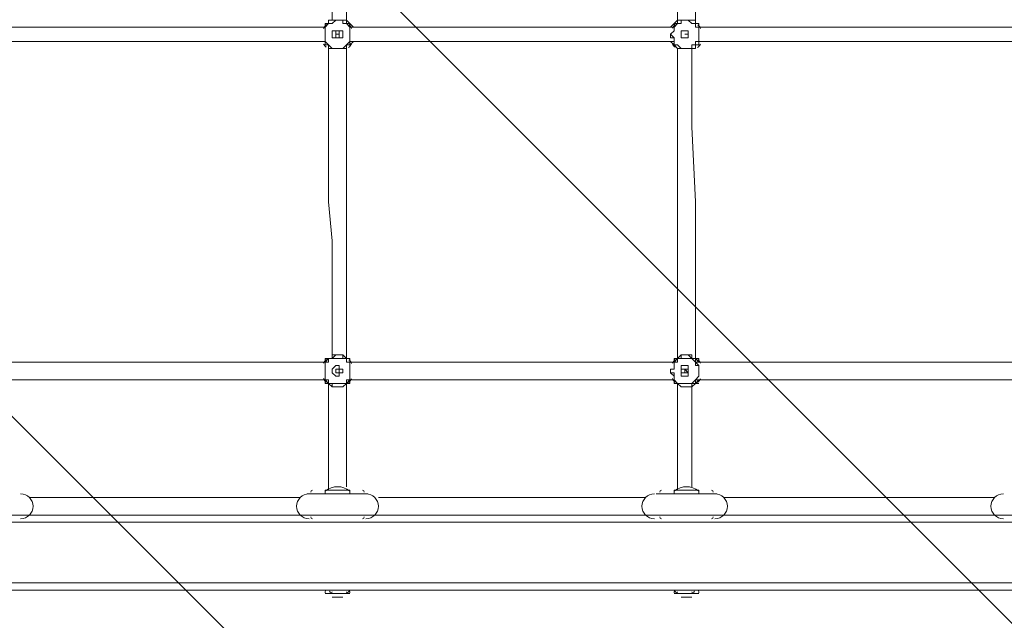
# Model space of a CAD drawing. Units: millimetres. Extents: x -3439 to 10516, y -10505 to 1486.
# Drawn here: x 2310 to 3188, y -4695 to -4159 of the extents above; entities that cross this region are included whole.
import ezdxf

# ---------------------------------------------------------------- set-up
doc = ezdxf.new("R2010")
doc.units = ezdxf.units.MM
doc.header["$MEASUREMENT"] = 0
doc.layers.add('Work Layer', color=7, linetype='Continuous', lineweight=0)

msp = doc.modelspace()

# ---------------------------------------------------------------- linework, layer by layer
at = {"layer": 'Work Layer', "color": 18, "lineweight": 9, "true_color": 0x000000}
for p, q in [((2591.92, -4159.71), (2591.92, -4159.71)), ((2903.07, -4159.71), (2903.07, -4159.71)), ((2585.57, -4162.88), (2582.4, -4162.88)), ((2582.4, -4162.88), (2582.4, -4162.88)), ((2582.4, -4166.06), (2582.4, -4166.06)), ((2582.4, -4166.06), (2582.4, -4166.06)), ((2585.57, -4162.88), (2585.57, -4162.88)), ((2585.57, -4162.88), (2585.57, -4162.88)), ((2585.57, -4162.88), (2585.57, -4162.88)), ((2585.57, -4162.88), (2585.57, -4162.88)), ((2585.57, -4162.88), (2585.57, -4162.88)), ((2591.92, -4169.23), (2591.92, -4169.23)), ((2601.45, -4162.88), (2604.62, -4162.88)), ((2604.62, -4162.88), (2604.62, -4162.88)), ((2604.62, -4162.88), (2604.62, -4162.88)), ((2604.62, -4162.88), (2604.62, -4162.88)), ((2604.62, -4162.88), (2604.62, -4162.88)), ((2604.62, -4162.88), (2604.62, -4162.88)), ((2604.62, -4162.88), (2604.62, -4162.88)), ((2607.8, -4166.06), (2604.62, -4162.88)), ((2604.62, -4166.06), (2604.62, -4166.06)), ((2604.62, -4166.06), (2604.62, -4166.06)), ((2604.62, -4166.06), (2604.62, -4166.06)), ((2890.37, -4166.06), (2893.55, -4162.88)), ((2893.55, -4162.88), (2893.55, -4162.88)), ((2893.55, -4162.88), (2893.55, -4162.88)), ((2893.55, -4162.88), (2893.55, -4162.88)), ((2893.55, -4162.88), (2893.55, -4162.88)), ((2893.55, -4162.88), (2893.55, -4162.88)), ((2893.55, -4162.88), (2893.55, -4162.88)), ((2893.55, -4162.88), (2893.55, -4162.88)), ((2893.55, -4166.06), (2893.55, -4166.06)), ((2893.55, -4166.06), (2893.55, -4166.06)), ((2903.07, -4169.23), (2903.07, -4169.23)), ((2915.77, -4162.88), (2912.6, -4162.88)), ((2912.6, -4162.88), (2912.6, -4162.88)), ((2915.77, -4162.88), (2912.6, -4162.88)), ((2912.6, -4162.88), (2912.6, -4162.88)), ((2915.77, -4166.06), (2912.6, -4166.06)), ((2912.6, -4166.06), (2912.6, -4166.06)), ((2915.77, -4162.88), (2915.77, -4162.88)), ((2915.77, -4166.06), (2915.77, -4162.88)), ((2915.77, -4166.06), (2915.77, -4166.06)), ((2591.92, -4172.41), (2591.92, -4172.41)), ((2591.92, -4172.41), (2591.92, -4172.41)), ((2591.92, -4172.41), (2591.92, -4172.41)), ((2591.92, -4172.41), (2591.92, -4172.41)), ((2591.92, -4172.41), (2591.92, -4172.41)), ((2591.92, -4172.41), (2591.92, -4172.41)), ((2591.92, -4172.41), (2591.92, -4172.41)), ((2591.92, -4172.41), (2591.92, -4172.41)), ((2591.92, -4172.41), (2591.92, -4172.41)), ((2595.1, -4172.41), (2591.92, -4172.41)), ((2591.92, -4172.41), (2591.92, -4172.41)), ((2591.92, -4172.41), (2591.92, -4172.41)), ((2595.1, -4172.41), (2595.1, -4172.41)), ((2595.1, -4172.41), (2595.1, -4172.41)), ((2595.1, -4175.58), (2595.1, -4175.58)), ((2903.07, -4172.41), (2903.07, -4172.41)), ((2903.07, -4172.41), (2903.07, -4172.41)), ((2903.07, -4172.41), (2903.07, -4172.41)), ((2903.07, -4172.41), (2903.07, -4172.41)), ((2903.07, -4172.41), (2903.07, -4172.41)), ((2903.07, -4172.41), (2903.07, -4172.41)), ((2903.07, -4172.41), (2903.07, -4172.41)), ((2903.07, -4172.41), (2903.07, -4172.41)), ((2903.07, -4172.41), (2903.07, -4172.41)), ((2903.07, -4172.41), (2903.07, -4172.41)), ((2903.07, -4172.41), (2903.07, -4172.41)), ((2903.07, -4172.41), (2903.07, -4172.41)), ((2903.07, -4175.58), (2903.07, -4175.58)), ((2582.4, -4178.76), (2582.4, -4178.76)), ((2582.4, -4181.93), (2582.4, -4178.76)), ((2582.4, -4181.93), (2582.4, -4181.93)), ((2582.4, -4181.93), (2585.57, -4181.93)), ((2582.4, -4181.93), (2582.4, -4181.93)), ((2582.4, -4181.93), (2582.4, -4181.93)), ((2582.4, -4181.93), (2582.4, -4181.93)), ((2585.57, -4181.93), (2585.57, -4181.93)), ((2595.1, -4185.11), (2595.1, -4185.11)), ((2601.45, -4181.93), (2601.45, -4181.93)), ((2601.45, -4181.93), (2604.62, -4181.93)), ((2604.62, -4181.93), (2604.62, -4178.76)), ((2604.62, -4178.76), (2604.62, -4178.76)), ((2604.62, -4178.76), (2604.62, -4178.76)), ((2604.62, -4181.93), (2604.62, -4181.93)), ((2604.62, -4181.93), (2604.62, -4181.93)), ((2893.55, -4181.93), (2890.37, -4178.76)), ((2893.55, -4178.76), (2893.55, -4178.76)), ((2893.55, -4181.93), (2893.55, -4181.93)), ((2893.55, -4181.93), (2893.55, -4181.93)), ((2893.55, -4181.93), (2893.55, -4181.93)), ((2893.55, -4181.93), (2893.55, -4181.93)), ((2893.55, -4181.93), (2893.55, -4181.93)), ((2893.55, -4181.93), (2893.55, -4181.93)), ((2893.55, -4181.93), (2893.55, -4181.93)), ((2893.55, -4181.93), (2893.55, -4181.93)), ((2906.25, -4185.11), (2906.25, -4185.11)), ((2912.6, -4181.93), (2912.6, -4178.76)), ((2912.6, -4178.76), (2912.6, -4178.76)), ((2912.6, -4181.93), (2912.6, -4181.93)), ((2912.6, -4181.93), (2912.6, -4181.93)), ((2912.6, -4181.93), (2912.6, -4181.93)), ((2912.6, -4181.93), (2912.6, -4181.93)), ((2915.77, -4178.76), (2915.77, -4178.76)), ((2591.92, -4458.16), (2591.92, -4458.16)), ((2903.07, -4458.16), (2903.07, -4458.16)), ((2585.57, -4461.33), (2582.4, -4464.51)), ((2582.4, -4464.51), (2582.4, -4464.51)), ((2582.4, -4464.51), (2582.4, -4464.51)), ((2582.4, -4464.51), (2582.4, -4464.51)), ((2582.4, -4464.51), (2582.4, -4464.51)), ((2582.4, -4467.68), (2582.4, -4467.68)), ((2585.57, -4461.33), (2585.57, -4461.33)), ((2585.57, -4461.33), (2585.57, -4461.33)), ((2585.57, -4461.33), (2585.57, -4461.33)), ((2585.57, -4461.33), (2585.57, -4461.33)), ((2604.62, -4461.33), (2604.62, -4461.33)), ((2604.62, -4461.33), (2604.62, -4461.33)), ((2604.62, -4461.33), (2604.62, -4461.33)), ((2604.62, -4461.33), (2604.62, -4461.33)), ((2604.62, -4461.33), (2604.62, -4461.33)), ((2604.62, -4464.51), (2604.62, -4464.51)), ((2604.62, -4464.51), (2604.62, -4464.51)), ((2604.62, -4464.51), (2604.62, -4464.51)), ((2604.62, -4464.51), (2604.62, -4464.51)), ((2604.62, -4467.68), (2604.62, -4467.68)), ((2890.37, -4464.51), (2893.55, -4464.51)), ((2893.55, -4461.33), (2893.55, -4461.33)), ((2893.55, -4461.33), (2893.55, -4461.33)), ((2893.55, -4461.33), (2893.55, -4461.33)), ((2893.55, -4461.33), (2893.55, -4461.33)), ((2893.55, -4464.51), (2893.55, -4464.51)), ((2893.55, -4464.51), (2893.55, -4464.51)), ((2893.55, -4467.68), (2893.55, -4467.68)), ((2912.6, -4461.33), (2912.6, -4461.33)), ((2915.77, -4461.33), (2912.6, -4461.33)), ((2912.6, -4461.33), (2915.77, -4464.51)), ((2915.77, -4464.51), (2912.6, -4464.51)), ((2912.6, -4464.51), (2912.6, -4464.51)), ((2912.6, -4464.51), (2915.77, -4464.51)), ((2915.77, -4461.33), (2915.77, -4461.33)), ((2915.77, -4464.51), (2915.77, -4464.51)), ((2915.77, -4467.68), (2915.77, -4467.68)), ((2582.4, -4477.21), (2582.4, -4477.21)), ((2591.92, -4470.86), (2591.92, -4470.86)), ((2591.92, -4470.86), (2591.92, -4470.86)), ((2591.92, -4470.86), (2591.92, -4470.86)), ((2591.92, -4470.86), (2591.92, -4470.86)), ((2595.1, -4470.86), (2591.92, -4470.86)), ((2591.92, -4470.86), (2591.92, -4470.86)), ((2591.92, -4470.86), (2591.92, -4470.86)), ((2591.92, -4474.03), (2591.92, -4474.03)), ((2591.92, -4474.03), (2591.92, -4474.03)), ((2591.92, -4474.03), (2591.92, -4474.03)), ((2591.92, -4474.03), (2591.92, -4474.03)), ((2591.92, -4474.03), (2591.92, -4474.03)), ((2595.1, -4470.86), (2595.1, -4470.86)), ((2595.1, -4474.03), (2595.1, -4474.03)), ((2595.1, -4474.03), (2595.1, -4474.03)), ((2604.62, -4477.21), (2604.62, -4477.21)), ((2893.55, -4477.21), (2893.55, -4477.21)), ((2903.07, -4470.86), (2903.07, -4470.86)), ((2903.07, -4470.86), (2903.07, -4470.86)), ((2903.07, -4470.86), (2903.07, -4470.86)), ((2903.07, -4470.86), (2903.07, -4470.86)), ((2903.07, -4470.86), (2903.07, -4470.86)), ((2903.07, -4470.86), (2903.07, -4470.86)), ((2903.07, -4470.86), (2903.07, -4470.86)), ((2903.07, -4470.86), (2903.07, -4470.86)), ((2903.07, -4474.03), (2903.07, -4474.03)), ((2903.07, -4474.03), (2903.07, -4474.03)), ((2903.07, -4474.03), (2903.07, -4474.03)), ((2903.07, -4474.03), (2903.07, -4474.03)), ((2903.07, -4474.03), (2903.07, -4474.03)), ((2903.07, -4474.03), (2903.07, -4474.03)), ((2903.07, -4474.03), (2903.07, -4474.03)), ((2903.07, -4474.03), (2903.07, -4474.03)), ((2915.77, -4477.21), (2915.77, -4477.21)), ((2582.4, -4480.38), (2582.4, -4480.38)), ((2582.4, -4480.38), (2582.4, -4480.38)), ((2582.4, -4480.38), (2582.4, -4480.38)), ((2582.4, -4480.38), (2582.4, -4480.38)), ((2582.4, -4483.56), (2582.4, -4480.38)), ((2582.4, -4483.56), (2582.4, -4483.56)), ((2582.4, -4483.56), (2585.57, -4483.56)), ((2582.4, -4483.56), (2582.4, -4483.56)), ((2601.45, -4483.56), (2601.45, -4483.56)), ((2604.62, -4480.38), (2604.62, -4480.38)), ((2604.62, -4480.38), (2604.62, -4480.38)), ((2604.62, -4480.38), (2604.62, -4480.38)), ((2604.62, -4480.38), (2604.62, -4480.38)), ((2604.62, -4483.56), (2604.62, -4483.56)), ((2604.62, -4483.56), (2604.62, -4483.56)), ((2893.55, -4480.38), (2890.37, -4480.38)), ((2893.55, -4480.38), (2893.55, -4480.38)), ((2893.55, -4480.38), (2893.55, -4483.56)), ((2893.55, -4480.38), (2893.55, -4480.38)), ((2893.55, -4483.56), (2893.55, -4480.38)), ((2893.55, -4483.56), (2893.55, -4483.56)), ((2893.55, -4483.56), (2893.55, -4483.56)), ((2893.55, -4483.56), (2893.55, -4483.56)), ((2893.55, -4483.56), (2893.55, -4483.56)), ((2912.6, -4480.38), (2912.6, -4480.38)), ((2912.6, -4480.38), (2912.6, -4480.38)), ((2912.6, -4480.38), (2915.77, -4480.38)), ((2912.6, -4483.56), (2915.77, -4480.38)), ((2912.6, -4483.56), (2912.6, -4483.56)), ((2912.6, -4483.56), (2912.6, -4483.56)), ((2912.6, -4483.56), (2912.6, -4483.56)), ((2915.77, -4480.38), (2915.77, -4480.38)), ((2595.1, -4486.73), (2595.1, -4486.73)), ((2906.25, -4486.73), (2906.25, -4486.73)), ((2566.52, -4581.98), (2620.5, -4581.98)), ((2572.87, -4581.98), (2617.32, -4581.98)), ((2582.4, -4578.81), (2604.62, -4578.81)), ((2582.4, -4578.81), (2582.4, -4581.98)), ((2604.62, -4578.81), (2604.62, -4581.98)), ((2877.67, -4581.98), (2931.65, -4581.98)), ((2880.85, -4581.98), (2925.3, -4581.98)), ((2893.55, -4578.81), (2915.77, -4578.81)), ((2893.55, -4578.81), (2893.55, -4581.98)), ((2915.77, -4578.81), (2915.77, -4581.98)), ((2938, -4585.16), (3179.3, -4585.16)), ((1969.62, -4607.38), (4458.83, -4607.38)), ((2566.52, -4601.03), (2620.5, -4601.03)), ((2877.67, -4601.03), (2931.65, -4601.03)), ((1969.62, -4661.36), (4458.83, -4661.36)), ((2585.57, -4667.71), (2585.57, -4667.71)), ((2585.57, -4667.71), (2601.45, -4667.71)), ((2601.45, -4667.71), (2601.45, -4667.71)), ((2896.72, -4667.71), (2896.72, -4667.71)), ((2896.72, -4667.71), (2909.42, -4667.71)), ((2909.42, -4667.71), (2909.42, -4667.71)), ((2582.4, -4670.88), (2582.4, -4670.88)), ((2582.4, -4670.88), (2604.62, -4670.88)), ((2582.4, -4670.88), (2604.62, -4670.88)), ((2582.4, -4670.88), (2604.62, -4670.88)), ((2582.4, -4670.88), (2604.62, -4670.88)), ((2588.75, -4674.06), (2588.75, -4674.06)), ((2595.1, -4674.06), (2595.1, -4674.06)), ((2595.1, -4674.06), (2595.1, -4674.06)), ((2598.27, -4674.06), (2598.27, -4674.06)), ((2604.62, -4670.88), (2604.62, -4670.88)), ((2893.55, -4670.88), (2893.55, -4670.88)), ((2893.55, -4670.88), (2915.77, -4670.88)), ((2893.55, -4670.88), (2912.6, -4670.88)), ((2893.55, -4670.88), (2915.77, -4670.88)), ((2893.55, -4670.88), (2915.77, -4670.88)), ((2899.9, -4674.06), (2899.9, -4674.06)), ((2903.07, -4674.06), (2903.07, -4674.06)), ((2903.07, -4674.06), (2903.07, -4674.06)), ((2909.42, -4674.06), (2909.42, -4674.06)), ((2915.77, -4670.88), (2915.77, -4670.88))]:
    msp.add_line(p, q, dxfattribs=at)
for points in [[(2585.57, -3883.49), (2585.57, -3902.54), (2585.57, -3918.41), (2585.57, -3937.46), (2585.57, -3953.33), (2585.57, -3988.26), (2588.75, -4023.18), (2588.75, -4058.11), (2588.75, -4093.04), (2588.75, -4124.78), (2588.75, -4159.71)], [(2601.45, -3883.49), (2601.45, -3902.54), (2601.45, -3918.41), (2601.45, -3937.46), (2601.45, -3953.33), (2601.45, -3988.26), (2601.45, -4023.18), (2601.45, -4058.11), (2601.45, -4093.04), (2601.45, -4124.78), (2601.45, -4159.71)], [(2896.72, -4159.71), (2896.72, -4124.78), (2896.72, -4093.04), (2896.72, -4058.11), (2896.72, -4023.18), (2896.72, -3988.26), (2896.72, -3953.33), (2896.72, -3937.46), (2896.72, -3918.41), (2896.72, -3902.54), (2896.72, -3883.49)], [(2912.6, -4159.71), (2912.6, -4124.78), (2912.6, -4093.04), (2912.6, -4058.11), (2912.6, -4023.18), (2909.42, -3988.26), (2909.42, -3953.33), (2909.42, -3937.46), (2909.42, -3918.41), (2909.42, -3883.49)], [(2591.92, -4159.71), (2591.92, -4159.71), (2588.75, -4159.71), (2585.57, -4159.71), (2585.57, -4162.88), (2582.4, -4162.88)], [(2604.62, -4166.06), (2604.62, -4166.06), (2601.45, -4162.88), (2598.27, -4162.88), (2598.27, -4159.71), (2595.1, -4159.71), (2591.92, -4159.71), (2588.75, -4162.88), (2585.57, -4162.88), (2582.4, -4166.06)], [(2585.57, -4162.88), (2585.57, -4159.71), (2588.75, -4159.71), (2591.92, -4159.71), (2595.1, -4159.71), (2598.27, -4159.71), (2601.45, -4159.71), (2604.62, -4162.88)], [(2591.92, -4159.71), (2595.1, -4159.71), (2598.27, -4159.71), (2601.45, -4159.71), (2601.45, -4162.88), (2604.62, -4162.88)], [(2591.92, -4159.71), (2595.1, -4159.71), (2598.27, -4159.71), (2601.45, -4159.71), (2601.45, -4162.88), (2604.62, -4162.88)], [(2604.62, -4162.88), (2604.62, -4162.88), (2601.45, -4159.71), (2598.27, -4159.71), (2595.1, -4159.71), (2591.92, -4159.71)], [(2893.55, -4162.88), (2896.72, -4159.71), (2899.9, -4159.71), (2903.07, -4159.71), (2906.25, -4159.71), (2909.42, -4159.71), (2912.6, -4159.71), (2912.6, -4162.88)], [(2903.07, -4159.71), (2903.07, -4159.71), (2899.9, -4159.71), (2896.72, -4159.71), (2896.72, -4162.88), (2893.55, -4162.88)], [(2915.77, -4166.06), (2912.6, -4166.06), (2912.6, -4162.88), (2909.42, -4162.88), (2906.25, -4159.71), (2903.07, -4159.71), (2899.9, -4159.71), (2899.9, -4162.88), (2896.72, -4162.88), (2893.55, -4166.06)], [(2903.07, -4159.71), (2903.07, -4159.71), (2906.25, -4159.71), (2909.42, -4159.71), (2912.6, -4159.71), (2912.6, -4162.88)], [(2903.07, -4159.71), (2903.07, -4159.71), (2906.25, -4159.71), (2909.42, -4159.71), (2912.6, -4159.71), (2912.6, -4162.88)], [(2915.77, -4162.88), (2912.6, -4162.88), (2912.6, -4159.71), (2909.42, -4159.71), (2906.25, -4159.71), (2903.07, -4159.71)], [(2293.47, -4166.06), (2312.52, -4166.06), (2328.4, -4166.06), (2347.45, -4166.06), (2366.5, -4166.06), (2401.42, -4166.06), (2439.52, -4166.06), (2474.45, -4166.06), (2512.55, -4166.06), (2528.42, -4166.06), (2547.47, -4166.06), (2566.52, -4166.06), (2582.4, -4166.06)], [(2293.47, -4166.06), (2331.57, -4166.06), (2347.45, -4166.06), (2366.5, -4166.06), (2439.52, -4166.06), (2582.4, -4166.06)], [(2582.4, -4162.88), (2582.4, -4162.88), (2582.4, -4166.06)], [(2582.4, -4166.06), (2582.4, -4166.06), (2585.57, -4162.88)], [(2585.57, -4162.88), (2585.57, -4162.88), (2582.4, -4166.06), (2582.4, -4169.23), (2582.4, -4172.41), (2582.4, -4175.58), (2582.4, -4178.76), (2582.4, -4181.93), (2585.57, -4181.93)], [(2582.4, -4166.06), (2582.4, -4166.06), (2582.4, -4162.88)], [(2585.57, -4162.88), (2582.4, -4162.88), (2582.4, -4166.06)], [(2582.4, -4178.76), (2582.4, -4175.58), (2582.4, -4172.41), (2582.4, -4169.23), (2582.4, -4166.06)], [(2588.75, -4172.41), (2588.75, -4172.41), (2588.75, -4169.23), (2591.92, -4169.23), (2595.1, -4169.23), (2598.27, -4169.23), (2598.27, -4172.41), (2598.27, -4175.58), (2595.1, -4175.58), (2591.92, -4175.58), (2588.75, -4175.58), (2588.75, -4172.41)], [(2595.1, -4172.41), (2595.1, -4172.41), (2595.1, -4175.58), (2591.92, -4175.58), (2591.92, -4172.41), (2591.92, -4169.23), (2595.1, -4169.23), (2595.1, -4172.41)], [(2591.92, -4172.41), (2591.92, -4172.41), (2591.92, -4175.58), (2595.1, -4175.58), (2595.1, -4172.41), (2595.1, -4169.23), (2591.92, -4169.23), (2591.92, -4172.41), (2595.1, -4172.41), (2591.92, -4172.41)], [(2591.92, -4169.23), (2595.1, -4169.23), (2595.1, -4172.41), (2595.1, -4175.58)], [(2604.62, -4162.88), (2601.45, -4162.88), (2604.62, -4166.06)], [(2601.45, -4181.93), (2601.45, -4181.93), (2604.62, -4181.93), (2604.62, -4178.76), (2604.62, -4175.58), (2604.62, -4172.41), (2604.62, -4169.23), (2604.62, -4166.06), (2604.62, -4162.88), (2601.45, -4162.88)], [(2604.62, -4166.06), (2604.62, -4166.06), (2604.62, -4162.88)], [(2604.62, -4166.06), (2604.62, -4166.06), (2604.62, -4162.88)], [(2604.62, -4162.88), (2604.62, -4162.88), (2607.8, -4166.06)], [(2604.62, -4166.06), (2604.62, -4169.23), (2604.62, -4172.41), (2604.62, -4175.58), (2604.62, -4178.76)], [(2604.62, -4166.06), (2747.5, -4166.06), (2820.52, -4166.06), (2839.57, -4166.06), (2858.62, -4166.06), (2893.55, -4166.06)], [(2893.55, -4162.88), (2893.55, -4162.88), (2893.55, -4166.06), (2893.55, -4169.23), (2890.37, -4172.41), (2890.37, -4175.58), (2893.55, -4175.58), (2893.55, -4178.76), (2893.55, -4181.93)], [(2893.55, -4162.88), (2893.55, -4162.88), (2890.37, -4166.06)], [(2893.55, -4178.76), (2893.55, -4175.58), (2890.37, -4172.41), (2893.55, -4169.23), (2893.55, -4166.06)], [(2893.55, -4162.88), (2893.55, -4162.88), (2893.55, -4166.06)], [(2893.55, -4166.06), (2893.55, -4166.06), (2893.55, -4162.88), (2896.72, -4162.88), (2893.55, -4162.88)], [(2906.25, -4172.41), (2906.25, -4172.41), (2906.25, -4175.58), (2903.07, -4175.58), (2899.9, -4175.58), (2899.9, -4172.41), (2899.9, -4169.23), (2903.07, -4169.23), (2906.25, -4169.23), (2906.25, -4172.41)], [(2899.9, -4172.41), (2899.9, -4172.41), (2899.9, -4169.23), (2903.07, -4169.23), (2906.25, -4169.23), (2906.25, -4172.41), (2906.25, -4175.58), (2903.07, -4175.58), (2899.9, -4175.58), (2899.9, -4172.41)], [(2899.9, -4172.41), (2899.9, -4172.41), (2899.9, -4169.23), (2903.07, -4169.23), (2906.25, -4169.23), (2906.25, -4172.41), (2906.25, -4175.58), (2903.07, -4175.58), (2899.9, -4175.58), (2899.9, -4172.41)], [(2903.07, -4169.23), (2903.07, -4169.23), (2906.25, -4169.23), (2906.25, -4172.41), (2906.25, -4175.58), (2903.07, -4175.58)], [(2912.6, -4162.88), (2912.6, -4162.88), (2915.77, -4162.88)], [(2912.6, -4162.88), (2912.6, -4162.88), (2912.6, -4166.06), (2915.77, -4166.06)], [(2912.6, -4166.06), (2915.77, -4166.06), (2915.77, -4162.88)], [(2912.6, -4162.88), (2912.6, -4162.88), (2915.77, -4162.88)], [(2912.6, -4181.93), (2912.6, -4181.93), (2912.6, -4178.76), (2915.77, -4178.76), (2915.77, -4175.58), (2915.77, -4172.41), (2915.77, -4169.23), (2915.77, -4166.06), (2912.6, -4166.06), (2912.6, -4162.88)], [(2912.6, -4162.88), (2915.77, -4162.88), (2915.77, -4166.06)], [(2912.6, -4166.06), (2931.65, -4166.06), (2950.7, -4166.06), (2966.57, -4166.06), (2985.62, -4166.06), (3023.73, -4166.06), (3058.65, -4166.06), (3093.57, -4166.06), (3131.68, -4166.06), (3150.72, -4166.06), (3166.6, -4166.06), (3185.65, -4166.06), (3204.7, -4166.06)], [(2915.77, -4166.06), (2915.77, -4166.06), (2915.77, -4162.88)], [(2915.77, -4166.06), (2915.77, -4169.23), (2915.77, -4172.41), (2915.77, -4175.58), (2915.77, -4178.76)], [(2591.92, -4172.41), (2591.92, -4172.41), (2595.1, -4172.41)], [(2903.07, -4172.41), (2903.07, -4172.41), (2906.25, -4172.41), (2903.07, -4172.41)], [(2293.47, -4178.76), (2328.4, -4178.76), (2347.45, -4178.76), (2366.5, -4178.76), (2439.52, -4178.76), (2512.55, -4178.76), (2582.4, -4178.76)], [(2585.57, -4181.93), (2585.57, -4181.93), (2582.4, -4178.76)], [(2582.4, -4178.76), (2582.4, -4178.76), (2582.4, -4181.93)], [(2582.4, -4181.93), (2582.4, -4181.93), (2582.4, -4178.76)], [(2582.4, -4178.76), (2582.4, -4178.76), (2585.57, -4181.93), (2588.75, -4185.11), (2591.92, -4185.11), (2595.1, -4185.11), (2598.27, -4185.11), (2601.45, -4181.93), (2604.62, -4178.76)], [(2582.4, -4181.93), (2582.4, -4181.93), (2585.57, -4181.93)], [(2585.57, -4181.93), (2585.57, -4181.93), (2582.4, -4181.93)], [(2582.4, -4181.93), (2585.57, -4181.93), (2585.57, -4185.11), (2588.75, -4185.11), (2591.92, -4185.11), (2595.1, -4185.11)], [(2601.45, -4181.93), (2601.45, -4185.11), (2598.27, -4185.11), (2595.1, -4185.11), (2591.92, -4185.11), (2588.75, -4185.11), (2585.57, -4185.11), (2585.57, -4181.93)], [(2585.57, -4185.11), (2585.57, -4220.03), (2585.57, -4254.96), (2585.57, -4321.63), (2588.75, -4356.56), (2588.75, -4391.48), (2588.75, -4407.36), (2588.75, -4426.41), (2588.75, -4442.28), (2588.75, -4461.33)], [(2601.45, -4181.93), (2601.45, -4185.11), (2598.27, -4185.11), (2595.1, -4185.11)], [(2595.1, -4185.11), (2595.1, -4185.11), (2598.27, -4185.11), (2601.45, -4185.11), (2601.45, -4181.93), (2604.62, -4181.93), (2601.45, -4181.93)], [(2595.1, -4185.11), (2598.27, -4185.11), (2601.45, -4185.11), (2601.45, -4181.93), (2604.62, -4181.93)], [(2604.62, -4178.76), (2604.62, -4178.76), (2601.45, -4181.93)], [(2604.62, -4178.76), (2604.62, -4181.93), (2601.45, -4181.93)], [(2604.62, -4181.93), (2604.62, -4181.93), (2601.45, -4181.93)], [(2601.45, -4181.93), (2604.62, -4181.93), (2601.45, -4181.93)], [(2601.45, -4185.11), (2601.45, -4220.03), (2601.45, -4254.96), (2601.45, -4321.63), (2601.45, -4356.56), (2601.45, -4391.48), (2601.45, -4407.36), (2601.45, -4426.41), (2601.45, -4442.28), (2601.45, -4461.33)], [(2604.62, -4181.93), (2604.62, -4181.93), (2604.62, -4178.76)], [(2604.62, -4178.76), (2604.62, -4178.76), (2604.62, -4181.93)], [(2604.62, -4181.93), (2604.62, -4181.93), (2607.8, -4178.76)], [(2604.62, -4178.76), (2747.5, -4178.76), (2820.52, -4178.76), (2839.57, -4178.76), (2858.62, -4178.76), (2893.55, -4178.76)], [(2893.55, -4181.93), (2893.55, -4181.93), (2890.37, -4178.76)], [(2893.55, -4181.93), (2893.55, -4181.93), (2893.55, -4178.76)], [(2893.55, -4178.76), (2893.55, -4178.76), (2893.55, -4181.93)], [(2893.55, -4178.76), (2893.55, -4178.76), (2893.55, -4181.93), (2896.72, -4181.93), (2899.9, -4185.11), (2903.07, -4185.11), (2906.25, -4185.11), (2909.42, -4185.11), (2909.42, -4181.93), (2912.6, -4181.93), (2912.6, -4178.76), (2915.77, -4178.76)], [(2912.6, -4181.93), (2912.6, -4185.11), (2909.42, -4185.11), (2906.25, -4185.11), (2903.07, -4185.11), (2899.9, -4185.11), (2896.72, -4185.11), (2893.55, -4181.93)], [(2893.55, -4181.93), (2893.55, -4181.93), (2896.72, -4185.11), (2899.9, -4185.11), (2903.07, -4185.11), (2906.25, -4185.11)], [(2896.72, -4461.33), (2896.72, -4442.28), (2896.72, -4426.41), (2896.72, -4407.36), (2896.72, -4391.48), (2896.72, -4356.56), (2896.72, -4321.63), (2896.72, -4254.96), (2896.72, -4220.03), (2896.72, -4185.11)], [(2912.6, -4181.93), (2912.6, -4185.11), (2909.42, -4185.11), (2906.25, -4185.11)], [(2906.25, -4185.11), (2906.25, -4185.11), (2909.42, -4185.11), (2912.6, -4185.11), (2912.6, -4181.93), (2915.77, -4181.93)], [(2906.25, -4185.11), (2906.25, -4185.11), (2909.42, -4185.11), (2912.6, -4185.11), (2912.6, -4181.93), (2915.77, -4181.93)], [(2912.6, -4461.33), (2912.6, -4442.28), (2912.6, -4426.41), (2912.6, -4407.36), (2912.6, -4391.48), (2912.6, -4356.56), (2912.6, -4321.63), (2909.42, -4254.96), (2909.42, -4220.03), (2909.42, -4185.11)], [(2912.6, -4178.76), (2915.77, -4178.76), (2915.77, -4181.93)], [(2915.77, -4178.76), (2912.6, -4178.76), (2912.6, -4181.93)], [(2912.6, -4181.93), (2915.77, -4181.93), (2915.77, -4178.76)], [(2915.77, -4178.76), (2915.77, -4181.93), (2912.6, -4181.93)], [(2912.6, -4178.76), (2931.65, -4178.76), (2950.7, -4178.76), (2966.57, -4178.76), (2985.62, -4178.76), (3023.73, -4178.76), (3058.65, -4178.76), (3093.57, -4178.76), (3131.68, -4178.76), (3147.55, -4178.76), (3166.6, -4178.76), (3185.65, -4178.76), (3204.7, -4178.76)], [(2915.77, -4181.93), (2915.77, -4181.93), (2912.6, -4181.93)], [(2912.6, -4181.93), (2912.6, -4181.93), (2915.77, -4181.93)], [(2915.77, -4181.93), (2915.77, -4181.93), (2915.77, -4178.76)], [(2591.92, -4458.16), (2591.92, -4458.16), (2588.75, -4458.16), (2588.75, -4461.33), (2585.57, -4461.33), (2582.4, -4464.51)], [(2585.57, -4461.33), (2585.57, -4461.33), (2588.75, -4461.33), (2591.92, -4458.16), (2595.1, -4458.16), (2598.27, -4458.16), (2598.27, -4461.33), (2601.45, -4461.33), (2604.62, -4461.33)], [(2591.92, -4458.16), (2595.1, -4458.16), (2598.27, -4458.16), (2601.45, -4461.33), (2604.62, -4461.33)], [(2591.92, -4458.16), (2595.1, -4458.16), (2598.27, -4458.16), (2601.45, -4461.33), (2604.62, -4461.33)], [(2604.62, -4464.51), (2604.62, -4461.33), (2601.45, -4461.33), (2598.27, -4461.33), (2598.27, -4458.16), (2595.1, -4458.16), (2591.92, -4458.16)], [(2893.55, -4461.33), (2896.72, -4461.33), (2899.9, -4461.33), (2899.9, -4458.16), (2903.07, -4458.16), (2906.25, -4458.16), (2909.42, -4461.33), (2912.6, -4461.33)], [(2903.07, -4458.16), (2903.07, -4458.16), (2899.9, -4458.16), (2896.72, -4461.33), (2893.55, -4461.33), (2893.55, -4464.51)], [(2903.07, -4458.16), (2903.07, -4458.16), (2906.25, -4458.16), (2909.42, -4458.16), (2909.42, -4461.33), (2912.6, -4461.33)], [(2903.07, -4458.16), (2903.07, -4458.16), (2906.25, -4458.16), (2909.42, -4458.16), (2909.42, -4461.33), (2912.6, -4461.33)], [(2915.77, -4464.51), (2912.6, -4461.33), (2909.42, -4461.33), (2906.25, -4458.16), (2903.07, -4458.16)], [(2582.4, -4464.51), (2547.47, -4464.51), (2512.55, -4464.51), (2493.5, -4464.51), (2474.45, -4464.51), (2439.52, -4464.51), (2401.42, -4464.51), (2366.5, -4464.51), (2347.45, -4464.51), (2328.4, -4464.51), (2312.52, -4464.51), (2293.47, -4464.51)], [(2585.57, -4461.33), (2582.4, -4461.33), (2582.4, -4464.51)], [(2582.4, -4467.68), (2582.4, -4464.51), (2585.57, -4464.51), (2585.57, -4461.33)], [(2604.62, -4467.68), (2604.62, -4464.51), (2601.45, -4464.51), (2601.45, -4461.33), (2598.27, -4461.33), (2595.1, -4461.33), (2591.92, -4461.33), (2588.75, -4461.33), (2585.57, -4461.33), (2585.57, -4464.51), (2582.4, -4464.51), (2582.4, -4467.68)], [(2585.57, -4464.51), (2585.57, -4464.51), (2582.4, -4464.51), (2582.4, -4467.68), (2582.4, -4470.86), (2582.4, -4474.03), (2582.4, -4477.21), (2582.4, -4480.38), (2585.57, -4480.38)], [(2582.4, -4477.21), (2582.4, -4477.21), (2582.4, -4474.03), (2582.4, -4470.86), (2582.4, -4467.68)], [(2585.57, -4464.51), (2585.57, -4464.51), (2585.57, -4461.33)], [(2588.75, -4474.03), (2588.75, -4470.86), (2591.92, -4467.68), (2595.1, -4467.68), (2595.1, -4470.86), (2598.27, -4470.86), (2598.27, -4474.03), (2595.1, -4474.03), (2595.1, -4477.21), (2591.92, -4477.21), (2588.75, -4474.03)], [(2601.45, -4464.51), (2604.62, -4464.51), (2604.62, -4461.33)], [(2604.62, -4461.33), (2601.45, -4461.33), (2601.45, -4464.51), (2604.62, -4464.51), (2604.62, -4467.68)], [(2601.45, -4483.56), (2601.45, -4480.38), (2604.62, -4480.38), (2604.62, -4477.21), (2604.62, -4474.03), (2604.62, -4470.86), (2604.62, -4467.68), (2604.62, -4464.51), (2601.45, -4464.51)], [(2604.62, -4464.51), (2604.62, -4464.51), (2604.62, -4461.33)], [(2607.8, -4464.51), (2604.62, -4464.51), (2604.62, -4461.33)], [(2604.62, -4461.33), (2604.62, -4464.51), (2607.8, -4464.51)], [(2893.55, -4464.51), (2874.5, -4464.51), (2858.62, -4464.51), (2839.57, -4464.51), (2820.52, -4464.51), (2785.6, -4464.51), (2747.5, -4464.51), (2712.57, -4464.51), (2677.65, -4464.51), (2658.6, -4464.51), (2639.55, -4464.51), (2620.5, -4464.51), (2604.62, -4464.51)], [(2604.62, -4467.68), (2604.62, -4467.68), (2604.62, -4470.86), (2604.62, -4474.03), (2604.62, -4477.21)], [(2893.55, -4461.33), (2893.55, -4464.51), (2890.37, -4464.51)], [(2893.55, -4464.51), (2893.55, -4464.51), (2893.55, -4467.68), (2893.55, -4470.86), (2890.37, -4470.86), (2890.37, -4474.03), (2893.55, -4477.21), (2893.55, -4480.38)], [(2893.55, -4477.21), (2893.55, -4477.21), (2893.55, -4474.03), (2890.37, -4474.03), (2890.37, -4470.86), (2893.55, -4470.86), (2893.55, -4467.68)], [(2893.55, -4464.51), (2893.55, -4464.51), (2893.55, -4461.33)], [(2893.55, -4461.33), (2893.55, -4461.33), (2893.55, -4464.51)], [(2893.55, -4467.68), (2893.55, -4464.51), (2896.72, -4461.33), (2893.55, -4461.33)], [(2915.77, -4467.68), (2912.6, -4464.51), (2909.42, -4461.33), (2906.25, -4461.33), (2903.07, -4461.33), (2899.9, -4461.33), (2896.72, -4461.33), (2896.72, -4464.51), (2893.55, -4464.51), (2893.55, -4467.68)], [(2899.9, -4474.03), (2899.9, -4470.86), (2899.9, -4467.68), (2903.07, -4467.68), (2906.25, -4467.68), (2906.25, -4470.86), (2906.25, -4474.03), (2906.25, -4477.21), (2903.07, -4477.21), (2899.9, -4477.21), (2899.9, -4474.03)], [(2915.77, -4464.51), (2912.6, -4464.51), (2912.6, -4461.33)], [(2912.6, -4461.33), (2912.6, -4461.33), (2915.77, -4461.33)], [(2912.6, -4464.51), (2912.6, -4464.51), (2912.6, -4461.33)], [(2912.6, -4461.33), (2912.6, -4461.33), (2912.6, -4464.51), (2912.6, -4467.68), (2915.77, -4467.68)], [(2912.6, -4461.33), (2912.6, -4461.33), (2915.77, -4461.33)], [(2912.6, -4483.56), (2912.6, -4480.38), (2915.77, -4477.21), (2915.77, -4474.03), (2915.77, -4470.86), (2915.77, -4467.68), (2912.6, -4464.51)], [(3204.7, -4464.51), (3058.65, -4464.51), (2985.62, -4464.51), (2966.57, -4464.51), (2950.7, -4464.51), (2912.6, -4464.51)], [(2915.77, -4464.51), (2915.77, -4464.51), (2915.77, -4461.33)], [(2915.77, -4467.68), (2915.77, -4467.68), (2915.77, -4470.86), (2915.77, -4474.03), (2915.77, -4477.21)], [(2585.57, -4483.56), (2585.57, -4483.56), (2585.57, -4480.38), (2582.4, -4480.38), (2582.4, -4477.21)], [(2582.4, -4477.21), (2582.4, -4480.38), (2585.57, -4480.38), (2585.57, -4483.56), (2588.75, -4483.56), (2591.92, -4483.56), (2595.1, -4483.56), (2598.27, -4483.56), (2601.45, -4483.56), (2601.45, -4480.38), (2604.62, -4480.38), (2604.62, -4477.21)], [(2595.1, -4474.03), (2595.1, -4474.03), (2591.92, -4474.03), (2591.92, -4470.86), (2595.1, -4470.86), (2595.1, -4474.03)], [(2591.92, -4470.86), (2591.92, -4470.86), (2591.92, -4474.03), (2591.92, -4470.86)], [(2591.92, -4474.03), (2591.92, -4474.03), (2595.1, -4474.03), (2595.1, -4470.86), (2591.92, -4470.86), (2591.92, -4474.03), (2591.92, -4470.86), (2595.1, -4470.86), (2595.1, -4474.03), (2591.92, -4474.03)], [(2591.92, -4470.86), (2595.1, -4470.86), (2595.1, -4474.03)], [(2591.92, -4474.03), (2591.92, -4474.03), (2595.1, -4474.03)], [(2595.1, -4474.03), (2595.1, -4474.03), (2595.1, -4470.86)], [(2604.62, -4477.21), (2604.62, -4480.38), (2601.45, -4480.38), (2601.45, -4483.56)], [(2893.55, -4483.56), (2893.55, -4483.56), (2893.55, -4480.38), (2893.55, -4477.21)], [(2893.55, -4477.21), (2893.55, -4480.38), (2896.72, -4483.56), (2899.9, -4483.56), (2903.07, -4483.56), (2906.25, -4483.56), (2909.42, -4483.56), (2912.6, -4480.38), (2915.77, -4477.21)], [(2906.25, -4474.03), (2906.25, -4474.03), (2903.07, -4474.03), (2899.9, -4474.03), (2899.9, -4470.86), (2903.07, -4470.86), (2906.25, -4470.86), (2906.25, -4474.03)], [(2899.9, -4474.03), (2899.9, -4470.86), (2903.07, -4470.86), (2906.25, -4470.86), (2906.25, -4474.03), (2903.07, -4474.03), (2899.9, -4474.03)], [(2903.07, -4474.03), (2903.07, -4474.03), (2906.25, -4474.03), (2903.07, -4470.86), (2903.07, -4474.03), (2903.07, -4470.86), (2903.07, -4474.03), (2903.07, -4470.86)], [(2903.07, -4470.86), (2903.07, -4470.86), (2906.25, -4470.86), (2906.25, -4474.03), (2903.07, -4474.03)], [(2915.77, -4477.21), (2912.6, -4480.38), (2912.6, -4483.56)], [(2582.4, -4480.38), (2566.52, -4480.38), (2547.47, -4480.38), (2528.42, -4480.38), (2512.55, -4480.38), (2474.45, -4480.38), (2439.52, -4480.38), (2401.42, -4480.38), (2366.5, -4480.38), (2347.45, -4480.38), (2328.4, -4480.38), (2312.52, -4480.38), (2293.47, -4480.38)], [(2582.4, -4480.38), (2547.47, -4480.38), (2512.55, -4480.38), (2493.5, -4480.38), (2474.45, -4480.38), (2439.52, -4480.38), (2401.42, -4480.38), (2366.5, -4480.38), (2347.45, -4480.38), (2328.4, -4480.38), (2312.52, -4480.38), (2293.47, -4480.38)], [(2582.4, -4480.38), (2582.4, -4483.56), (2585.57, -4483.56)], [(2582.4, -4480.38), (2585.57, -4483.56), (2588.75, -4486.73), (2591.92, -4486.73), (2595.1, -4486.73)], [(2585.57, -4483.56), (2585.57, -4483.56), (2582.4, -4483.56)], [(2585.57, -4480.38), (2585.57, -4480.38), (2585.57, -4483.56)], [(2601.45, -4483.56), (2601.45, -4483.56), (2598.27, -4486.73), (2595.1, -4486.73), (2591.92, -4486.73), (2588.75, -4486.73), (2588.75, -4483.56), (2585.57, -4483.56)], [(2585.57, -4483.56), (2585.57, -4489.91), (2585.57, -4493.08), (2585.57, -4496.26), (2585.57, -4499.43), (2585.57, -4502.61), (2585.57, -4505.78), (2585.57, -4508.96), (2585.57, -4512.13), (2585.57, -4515.31), (2585.57, -4518.48), (2585.57, -4521.66), (2585.57, -4524.83), (2585.57, -4528.01), (2585.57, -4531.18), (2585.57, -4534.36), (2585.57, -4537.53), (2585.57, -4540.71), (2585.57, -4543.88), (2585.57, -4547.06), (2585.57, -4550.23), (2585.57, -4553.41), (2585.57, -4556.58), (2585.57, -4559.76), (2585.57, -4562.93), (2585.57, -4569.28), (2585.57, -4572.46), (2585.57, -4578.81)], [(2595.1, -4486.73), (2598.27, -4486.73), (2601.45, -4483.56), (2604.62, -4480.38)], [(2601.45, -4483.56), (2601.45, -4483.56), (2598.27, -4486.73), (2595.1, -4486.73)], [(2595.1, -4486.73), (2595.1, -4486.73), (2598.27, -4486.73), (2601.45, -4483.56), (2604.62, -4483.56), (2601.45, -4483.56)], [(2601.45, -4483.56), (2604.62, -4483.56), (2604.62, -4480.38)], [(2601.45, -4480.38), (2604.62, -4480.38), (2604.62, -4483.56), (2601.45, -4483.56)], [(2604.62, -4480.38), (2604.62, -4480.38), (2604.62, -4483.56), (2601.45, -4483.56)], [(2604.62, -4483.56), (2604.62, -4483.56), (2601.45, -4483.56)], [(2601.45, -4483.56), (2601.45, -4489.91), (2601.45, -4493.08), (2601.45, -4496.26), (2601.45, -4499.43), (2601.45, -4502.61), (2601.45, -4505.78), (2601.45, -4508.96), (2601.45, -4512.13), (2601.45, -4515.31), (2601.45, -4518.48), (2601.45, -4521.66), (2601.45, -4524.83), (2601.45, -4528.01), (2601.45, -4531.18), (2601.45, -4534.36), (2601.45, -4537.53), (2601.45, -4540.71), (2601.45, -4543.88), (2601.45, -4547.06), (2601.45, -4550.23), (2601.45, -4553.41), (2601.45, -4556.58), (2601.45, -4559.76), (2601.45, -4562.93), (2601.45, -4569.28), (2601.45, -4572.46), (2601.45, -4575.63)], [(2604.62, -4483.56), (2604.62, -4480.38), (2607.8, -4480.38)], [(2893.55, -4480.38), (2874.5, -4480.38), (2858.62, -4480.38), (2839.57, -4480.38), (2820.52, -4480.38), (2785.6, -4480.38), (2747.5, -4480.38), (2712.57, -4480.38), (2677.65, -4480.38), (2658.6, -4480.38), (2639.55, -4480.38), (2620.5, -4480.38), (2604.62, -4480.38)], [(2893.55, -4480.38), (2874.5, -4480.38), (2858.62, -4480.38), (2839.57, -4480.38), (2820.52, -4480.38), (2785.6, -4480.38), (2747.5, -4480.38), (2712.57, -4480.38), (2677.65, -4480.38), (2658.6, -4480.38), (2639.55, -4480.38), (2620.5, -4480.38), (2604.62, -4480.38)], [(2893.55, -4480.38), (2893.55, -4480.38), (2890.37, -4480.38)], [(2893.55, -4480.38), (2893.55, -4480.38), (2893.55, -4483.56)], [(2893.55, -4480.38), (2893.55, -4483.56), (2896.72, -4483.56), (2899.9, -4486.73), (2903.07, -4486.73), (2906.25, -4486.73)], [(2912.6, -4483.56), (2912.6, -4483.56), (2909.42, -4486.73), (2906.25, -4486.73), (2903.07, -4486.73), (2899.9, -4486.73), (2896.72, -4483.56), (2893.55, -4483.56)], [(2896.72, -4578.81), (2896.72, -4572.46), (2896.72, -4569.28), (2896.72, -4562.93), (2896.72, -4559.76), (2896.72, -4556.58), (2896.72, -4553.41), (2896.72, -4550.23), (2896.72, -4547.06), (2896.72, -4543.88), (2896.72, -4540.71), (2896.72, -4537.53), (2896.72, -4534.36), (2896.72, -4531.18), (2896.72, -4528.01), (2896.72, -4524.83), (2896.72, -4521.66), (2896.72, -4518.48), (2896.72, -4515.31), (2896.72, -4512.13), (2896.72, -4508.96), (2896.72, -4505.78), (2896.72, -4502.61), (2896.72, -4499.43), (2896.72, -4496.26), (2896.72, -4493.08), (2896.72, -4489.91), (2896.72, -4483.56)], [(2906.25, -4486.73), (2906.25, -4486.73), (2909.42, -4486.73), (2912.6, -4483.56), (2915.77, -4480.38)], [(2912.6, -4483.56), (2912.6, -4483.56), (2909.42, -4483.56), (2909.42, -4486.73), (2906.25, -4486.73)], [(2906.25, -4486.73), (2906.25, -4486.73), (2909.42, -4486.73), (2909.42, -4483.56), (2912.6, -4483.56), (2915.77, -4483.56)], [(2909.42, -4575.63), (2909.42, -4572.46), (2909.42, -4569.28), (2909.42, -4562.93), (2909.42, -4559.76), (2909.42, -4556.58), (2909.42, -4553.41), (2909.42, -4550.23), (2909.42, -4547.06), (2909.42, -4543.88), (2909.42, -4540.71), (2909.42, -4537.53), (2909.42, -4534.36), (2909.42, -4531.18), (2909.42, -4528.01), (2909.42, -4524.83), (2909.42, -4521.66), (2909.42, -4518.48), (2909.42, -4515.31), (2909.42, -4512.13), (2909.42, -4508.96), (2909.42, -4505.78), (2909.42, -4502.61), (2909.42, -4499.43), (2909.42, -4496.26), (2909.42, -4493.08), (2909.42, -4489.91), (2909.42, -4483.56)], [(2912.6, -4483.56), (2912.6, -4483.56), (2915.77, -4480.38)], [(2912.6, -4480.38), (2912.6, -4480.38), (2912.6, -4483.56)], [(2915.77, -4480.38), (2915.77, -4480.38), (2912.6, -4483.56)], [(3204.7, -4480.38), (3185.65, -4480.38), (3166.6, -4480.38), (3147.55, -4480.38), (3131.68, -4480.38), (3093.57, -4480.38), (3058.65, -4480.38), (3023.73, -4480.38), (2985.62, -4480.38), (2966.57, -4480.38), (2950.7, -4480.38), (2931.65, -4480.38), (2912.6, -4480.38)], [(3204.7, -4480.38), (3058.65, -4480.38), (2985.62, -4480.38), (2966.57, -4480.38), (2950.7, -4480.38), (2912.6, -4480.38)], [(2915.77, -4483.56), (2915.77, -4483.56), (2912.6, -4483.56)], [(2560.17, -4585.16), (2499.85, -4585.16), (2439.52, -4585.16), (2318.87, -4585.16)], [(2560.17, -4585.16), (2499.85, -4585.16), (2439.52, -4585.16), (2379.2, -4585.16), (2318.87, -4585.16)], [(2868.15, -4585.16), (2747.5, -4585.16), (2630.02, -4585.16)], [(2868.15, -4585.16), (2747.5, -4585.16), (2630.02, -4585.16)], [(3179.3, -4585.16), (3058.65, -4585.16), (2938, -4585.16)], [(4458.83, -4607.38), (4458.83, -4601.03), (1969.62, -4601.03), (1969.62, -4610.56)], [(2560.17, -4601.03), (2499.85, -4601.03), (2439.52, -4601.03), (2315.7, -4601.03)], [(2560.17, -4601.03), (2499.85, -4601.03), (2439.52, -4601.03), (2379.2, -4601.03), (2315.7, -4601.03)], [(2560.17, -4601.03), (2499.85, -4601.03), (2439.52, -4601.03), (2379.2, -4601.03), (2315.7, -4601.03)], [(2871.32, -4601.03), (2747.5, -4601.03), (2626.85, -4601.03)], [(2871.32, -4601.03), (2811, -4601.03), (2747.5, -4601.03), (2687.17, -4601.03), (2626.85, -4601.03)], [(2871.32, -4601.03), (2747.5, -4601.03), (2626.85, -4601.03)], [(3182.48, -4601.03), (3058.65, -4601.03), (2938, -4601.03)], [(3182.48, -4601.03), (3118.97, -4601.03), (3058.65, -4601.03), (2998.33, -4601.03), (2938, -4601.03)], [(3182.48, -4601.03), (3058.65, -4601.03), (2938, -4601.03)], [(1969.62, -4667.71), (4458.83, -4667.71), (4458.83, -4661.36)], [(2598.27, -4674.06), (2598.27, -4674.06), (2595.1, -4674.06), (2588.75, -4674.06)], [(2909.42, -4674.06), (2909.42, -4674.06), (2903.07, -4674.06), (2899.9, -4674.06)]]:
    msp.add_lwpolyline(points, dxfattribs=at)
at = {"layer": 'Work Layer', "color": 240, "lineweight": 9, "true_color": 0xec1c24}
msp.add_open_spline([(9013.6, -1169.4), (8681.9, -202.27), (7764.13, 495.1), (6685.95, 495.1), (5949.56, 495.1), (5285.76, 170.68), (4833.87, -345.97), (4466.93, -492.91), (4163.3, -764.2), (3974.66, -1107.59), (3974.66, -1107.59), (3425.66, -1651.72), (3425.66, -1651.72), (3259.13, -1731.07), (3109.64, -1840.29), (2983.86, -1972.34), (2983.86, -1972.34), (2531.46, -1972.34), (2531.46, -1972.34), (2223.41, -1772.91), (1856.71, -1656.69), (1463.21, -1656.69), (922.32, -1656.69), (431.56, -1875.67), (75, -2229.61), (-495.45, -2392.15), (-927.09, -2883.91), (-1001.6, -3486.35), (-1676.05, -3711.87), (-2162.35, -4348.2), (-2162.35, -5098.52), (-2162.35, -5751.87), (-1793.58, -6318.8), (-1253.01, -6603.4), (-1253.01, -6603.4), (-1253.01, -6999.81), (-1253.01, -6999.81), (-1253.01, -7444.32), (-1059.5, -7843.49), (-752.32, -8118.16), (-752.32, -8118.16), (-743.92, -8118.16), (-743.92, -8118.16), (-743.92, -8118.16), (-743.92, -8691.24), (-743.92, -8691.24), (-743.92, -9243.52), (-296.19, -9691.25), (256.09, -9691.25), (256.09, -9691.25), (829.79, -9691.25), (829.79, -9691.25), (1382.07, -9691.25), (1829.79, -9243.52), (1829.79, -8691.24), (1829.79, -8691.24), (1829.79, -8118.16), (1829.79, -8118.16), (1829.79, -8118.16), (1836.85, -8118.16), (1836.85, -8118.16), (1946.69, -8019.94), (2042.1, -7905.94), (2119.19, -7779.48), (2172.58, -8142.75), (2338.95, -8492.61), (2618.51, -8772.21), (2618.51, -8772.21), (2840.44, -8994.17), (2840.44, -8994.17), (3172.36, -9326.18), (3622.58, -9512.7), (4092.04, -9512.7), (4092.08, -9512.7), (4092.08, -9512.7), (4092.11, -9512.7), (4561.54, -9512.7), (5011.74, -9326.21), (5343.68, -8994.28), (5343.68, -8994.28), (7305.83, -7032.12), (7305.83, -7032.12), (7987.73, -6350.22), (7996.43, -5250.62), (7332.91, -4557.45), (7337.06, -4510.35), (7339.93, -4463.02), (7339.93, -4415.31), (7339.93, -4389.05), (7339.15, -4362.88), (7337.88, -4336.79), (7743.28, -4224.57), (8107.21, -4010.7), (8400.63, -3724.62), (8400.63, -3724.62), (8409.84, -3724.62), (8409.84, -3724.62), (8962.13, -3724.62), (9409.85, -3276.89), (9409.85, -2724.61), (9409.85, -2724.61), (9409.85, -1966.46), (9409.85, -1966.46), (9409.85, -1641.03), (9254.3, -1352.01), (9013.6, -1169.4)], degree=3, knots=[0, 0, 0, 0, 1, 1, 1, 2, 2, 2, 3, 3, 3, 4, 4, 4, 5, 5, 5, 6, 6, 6, 7, 7, 7, 8, 8, 8, 9, 9, 9, 10, 10, 10, 11, 11, 11, 12, 12, 12, 13, 13, 13, 14, 14, 14, 15, 15, 15, 16, 16, 16, 17, 17, 17, 18, 18, 18, 19, 19, 19, 20, 20, 20, 21, 21, 21, 22, 22, 22, 23, 23, 23, 24, 24, 24, 25, 25, 25, 26, 26, 26, 27, 27, 27, 28, 28, 28, 29, 29, 29, 30, 30, 30, 31, 31, 31, 32, 32, 32, 33, 33, 33, 34, 34, 34, 35, 35, 35, 35], dxfattribs=at)
at = {"layer": 'Work Layer', "color": 252, "lineweight": 9, "true_color": 0x919090}
for points, knots in [([(1870.25, -1972.7), (1660.79, -1974.48), (1460.49, -2014.19), (1275.67, -2085.23), (1275.67, -2085.23), (4039.11, -4848.67), (4039.11, -4848.67), (4039.11, -4848.67), (4392.66, -4495.11), (4392.66, -4495.11), (4392.66, -4495.11), (1870.25, -1972.7), (1870.25, -1972.7)], [0, 0, 0, 0, 1, 1, 1, 2, 2, 2, 3, 3, 3, 4, 4, 4, 4]), ([(834.12, -2336.57), (702.61, -2440.23), (586.84, -2562.85), (490.84, -2700.39), (490.84, -2700.39), (3339.11, -5548.67), (3339.11, -5548.67), (3339.11, -5548.67), (3692.66, -5195.11), (3692.66, -5195.11), (3692.66, -5195.11), (834.12, -2336.57), (834.12, -2336.57)], [0, 0, 0, 0, 1, 1, 1, 2, 2, 2, 3, 3, 3, 4, 4, 4, 4]), ([(262.82, -3165.27), (226.48, -3281.68), (201.91, -3403.3), (191.4, -3528.97), (71.09, -3478.8), (-56.3, -3442.34), (-188.71, -3420.85), (-188.71, -3420.85), (2639.11, -6248.67), (2639.11, -6248.67), (2639.11, -6248.67), (2992.66, -5895.11), (2992.66, -5895.11), (2992.66, -5895.11), (262.82, -3165.27), (262.82, -3165.27)], [0, 0, 0, 0, 1, 1, 1, 2, 2, 2, 3, 3, 3, 4, 4, 4, 5, 5, 5, 5]), ([(4092.04, -9512.69), (3622.57, -9512.69), (3172.35, -9326.18), (2840.43, -8994.17), (2840.43, -8994.17), (2618.5, -8772.21), (2618.5, -8772.21), (1927.36, -8080.98), (1927.4, -6960.36), (2618.61, -6269.17), (2618.61, -6269.17), (4580.76, -4307.02), (4580.76, -4307.02), (4912.66, -3975.1), (5362.93, -3788.6), (5832.33, -3788.6), (5832.36, -3788.6), (5832.29, -3788.6), (5832.33, -3788.6), (6301.76, -3788.6), (6751.96, -3975.08), (7083.9, -4307.03), (7083.9, -4307.03), (7305.83, -4528.97), (7305.83, -4528.97), (7997.05, -5220.19), (7997.05, -6340.9), (7305.83, -7032.12), (7305.83, -7032.12), (5343.68, -8994.28), (5343.68, -8994.28), (5011.74, -9326.21), (4561.54, -9512.69), (4092.11, -9512.69), (4092.07, -9512.69), (4092.07, -9512.69), (4092.04, -9512.69)], [0, 0, 0, 0, 1, 1, 1, 2, 2, 2, 3, 3, 3, 4, 4, 4, 5, 5, 5, 6, 6, 6, 7, 7, 7, 8, 8, 8, 9, 9, 9, 10, 10, 10, 11, 11, 11, 12, 12, 12, 12])]:
    msp.add_open_spline(points, degree=3, knots=knots, dxfattribs=at)
at = {"layer": 'Work Layer', "color": 18, "lineweight": 9, "true_color": 0x000000}
for points in [[(2583.56, -4163.74), (2582.51, -4164.76), (2581.63, -4165.94), (2580.93, -4167.22)], [(2606.05, -4167.15), (2605.42, -4166), (2604.63, -4164.93), (2603.71, -4163.99)], [(2894.71, -4163.74), (2893.72, -4164.71), (2892.87, -4165.81), (2892.2, -4167.02)], [(2917.27, -4167.28), (2916.63, -4166.07), (2915.82, -4164.97), (2914.86, -4163.99)], [(2581.1, -4181.08), (2581.7, -4182.13), (2582.43, -4183.1), (2583.28, -4183.97)], [(2603.44, -4184.27), (2604.43, -4183.31), (2605.28, -4182.21), (2605.96, -4181.01)], [(2892.14, -4180.87), (2892.76, -4182), (2893.53, -4183.05), (2894.43, -4183.97)], [(2914.59, -4184.27), (2915.55, -4183.34), (2916.38, -4182.29), (2917.04, -4181.13)], [(2583.56, -4462.19), (2582.57, -4463.16), (2581.72, -4464.26), (2581.05, -4465.47)], [(2606.12, -4465.72), (2605.48, -4464.52), (2604.67, -4463.42), (2603.71, -4462.44)], [(2894.71, -4462.19), (2893.74, -4463.14), (2892.91, -4464.21), (2892.24, -4465.39)], [(2917.23, -4465.66), (2916.6, -4464.48), (2915.8, -4463.4), (2914.86, -4462.44)], [(2580.98, -4479.31), (2581.6, -4480.45), (2582.38, -4481.49), (2583.28, -4482.42)], [(2603.44, -4482.72), (2604.4, -4481.79), (2605.23, -4480.73), (2605.9, -4479.57)], [(2892.09, -4479.24), (2892.72, -4480.4), (2893.51, -4481.47), (2894.43, -4482.42)], [(2914.59, -4482.72), (2915.57, -4481.77), (2916.41, -4480.69), (2917.09, -4479.5)], [(2571.29, -4578.81), (2570.41, -4578.81), (2569.7, -4579.52), (2569.7, -4580.4)], [(2604.18, -4579.27), (2597.9, -4574.42), (2589.13, -4574.42), (2582.84, -4579.27)], [(2617.32, -4580.4), (2617.32, -4579.52), (2616.61, -4578.81), (2615.74, -4578.81)], [(2882.44, -4578.81), (2881.56, -4578.81), (2880.85, -4579.52), (2880.85, -4580.4)], [(2915.33, -4579.27), (2909.05, -4574.42), (2900.28, -4574.42), (2893.99, -4579.27)], [(2928.47, -4580.4), (2928.47, -4579.52), (2927.76, -4578.81), (2926.89, -4578.81)], [(2569.7, -4602.62), (2569.7, -4603.5), (2570.41, -4604.21), (2571.29, -4604.21)], [(2615.74, -4604.21), (2616.61, -4604.21), (2617.32, -4603.5), (2617.32, -4602.62)], [(2880.85, -4602.62), (2880.85, -4603.5), (2881.56, -4604.21), (2882.44, -4604.21)], [(2926.89, -4604.21), (2927.76, -4604.21), (2928.47, -4603.5), (2928.48, -4602.62)], [(2583.99, -4667.71), (2583.11, -4667.71), (2582.4, -4668.42), (2582.4, -4669.3)], [(2582.4, -4669.3), (2582.4, -4669.6), (2582.48, -4669.89), (2582.64, -4670.14)], [(2586.31, -4668.66), (2587.18, -4670.05), (2588.7, -4670.88), (2590.34, -4670.88)], [(2587.16, -4670.88), (2588.04, -4670.88), (2588.75, -4670.17), (2588.75, -4669.3)], [(2599.86, -4670.88), (2601.5, -4670.88), (2603.02, -4670.05), (2603.89, -4668.66)], [(2601.45, -4669.3), (2601.45, -4670.17), (2602.16, -4670.88), (2603.04, -4670.88)], [(2604.62, -4669.3), (2604.62, -4668.42), (2603.91, -4667.71), (2603.04, -4667.71)], [(2604.38, -4670.14), (2604.54, -4669.89), (2604.62, -4669.6), (2604.62, -4669.3)], [(2895.14, -4667.71), (2894.26, -4667.71), (2893.55, -4668.42), (2893.55, -4669.3)], [(2893.55, -4669.3), (2893.55, -4669.6), (2893.63, -4669.89), (2893.79, -4670.14)], [(2894.29, -4668.66), (2895.16, -4670.05), (2896.68, -4670.88), (2898.31, -4670.88)], [(2895.14, -4670.88), (2896.01, -4670.88), (2896.72, -4670.17), (2896.72, -4669.3)], [(2907.84, -4670.88), (2909.47, -4670.88), (2910.99, -4670.05), (2911.86, -4668.66)], [(2909.42, -4669.3), (2909.42, -4670.17), (2910.13, -4670.88), (2911.01, -4670.88)], [(2915.77, -4669.3), (2915.77, -4668.42), (2915.06, -4667.71), (2914.19, -4667.71)], [(2915.53, -4670.14), (2915.69, -4669.89), (2915.77, -4669.6), (2915.77, -4669.3)]]:
    msp.add_open_spline(points, degree=3, dxfattribs=at)
for points in [[(2310.93, -4604.21), (2317.07, -4604.21), (2322.05, -4599.23), (2322.05, -4593.1), (2322.05, -4586.96), (2317.07, -4581.98), (2310.94, -4581.98)], [(2568.11, -4581.98), (2561.97, -4581.98), (2557, -4586.96), (2557, -4593.1), (2557, -4599.23), (2561.97, -4604.21), (2568.11, -4604.21)], [(2618.91, -4604.21), (2625.05, -4604.21), (2630.02, -4599.23), (2630.02, -4593.1), (2630.02, -4586.96), (2625.05, -4581.98), (2618.91, -4581.98)], [(2876.09, -4581.98), (2869.95, -4581.98), (2864.97, -4586.96), (2864.97, -4593.1), (2864.97, -4599.23), (2869.95, -4604.21), (2876.09, -4604.21)], [(2930.06, -4604.21), (2936.2, -4604.21), (2941.17, -4599.23), (2941.17, -4593.1), (2941.17, -4586.96), (2936.2, -4581.98), (2930.06, -4581.98)], [(3187.24, -4581.98), (3181.1, -4581.98), (3176.12, -4586.96), (3176.12, -4593.1), (3176.12, -4599.23), (3181.1, -4604.21), (3187.24, -4604.21)]]:
    msp.add_open_spline(points, degree=3, knots=[0, 0, 0, 0, 1, 1, 1, 2, 2, 2, 2], dxfattribs=at)

doc.saveas('drawing.dxf')
